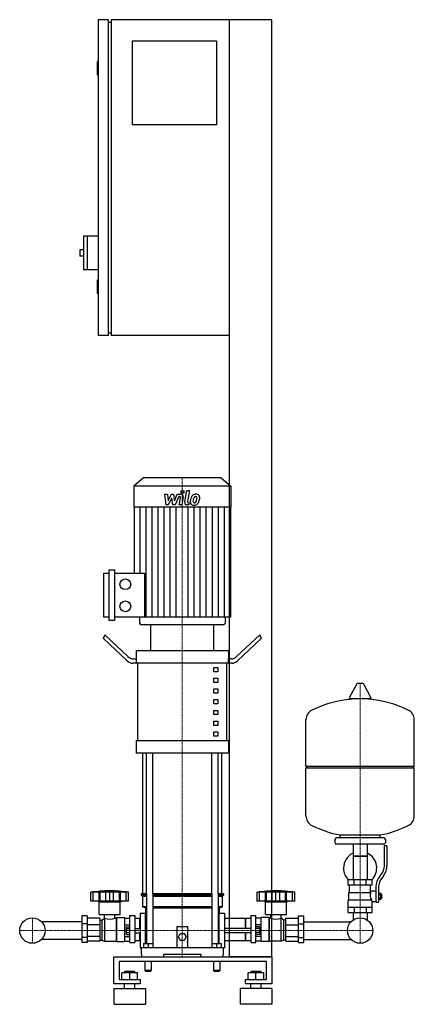
# Model space of a CAD drawing. Extents: x -329 to 421, y 0 to 1870.
import ezdxf

# ---------------------------------------------------------------- set-up
doc = ezdxf.new("R2010")
doc.units = 0
doc.linetypes.add('DASHDOT', pattern=[1, 0.5, -0.25, 0, -0.25])
doc.layers.get('0').update_dxf_attribs({"color": 124})
doc.layers.add('CP_AXIS', color=143, linetype='DASHDOT', lineweight=18)
doc.layers.add('CP_DETAL', color=33, linetype='Continuous')

msp = doc.modelspace()

# ---------------------------------------------------------------- linework, layer by layer
at = {"extrusion": (0, 1, 0)}
for p, q in [((-160, 1870), (-180, 1870)), ((-180, 1870), (-180, 1270)), ((-160, 1270), (-160, 1870)), ((150, 1870), (-155, 1870)), ((-155, 1870), (-155, 1270)), ((70, 90), (70, 1870)), ((150, 90), (150, 1870)), ((-160, 1865), (-155, 1865)), ((-115, 1830), (45, 1830)), ((-115, 1670), (-115, 1830)), ((45, 1830), (45, 1670)), ((-180, 1790), (-182, 1790)), ((-182, 1790), (-182, 1765)), ((-180, 1765), (-182, 1765)), ((45, 1670), (-115, 1670)), ((-208, 1459), (-208, 1395)), ((-180, 1459), (-208, 1459)), ((-201, 1459), (-201, 1395)), ((-215, 1433), (-215, 1421)), ((-208, 1433), (-215, 1433)), ((-208, 1421), (-215, 1421)), ((-180, 1395), (-208, 1395)), ((-180, 1375), (-182, 1375)), ((-182, 1375), (-182, 1350)), ((-180, 1350), (-182, 1350)), ((-160, 1275), (-155, 1275)), ((-160, 1270), (-180, 1270)), ((70, 1270), (-155, 1270)), ((-93.6, 1000), (-112, 983.8)), ((53.6, 1000), (-93.6, 1000)), ((53.6, 1000), (72, 983.8)), ((72, 983.8), (-112, 983.8)), ((-112, 983.8), (-112, 944.2)), ((72, 983.8), (72, 944.2)), ((72, 944.2), (-112, 944.2)), ((-111.3, 944.2), (-111.3, 818.6)), ((71.3, 944.2), (71.3, 735)), ((-158.8, 728.7), (-158.8, 824.9)), ((-158.8, 824.9), (-148.6, 824.9)), ((-148.6, 824.9), (-148.6, 728.7)), ((-169, 735), (-169, 818.6)), ((-169, 818.6), (-158.8, 818.6)), ((-148.6, 818.6), (-92, 818.6)), ((-158.8, 735), (-169, 735)), ((71.3, 735), (-148.6, 735)), ((-101.4, 735), (-101.4, 724.1)), ((61.4, 735), (61.4, 724.1)), ((-148.6, 728.7), (-158.8, 728.7)), ((57.8, 721), (-97.8, 721)), ((40, 721), (-80, 721)), ((-80, 672.2), (-80, 721)), ((40, 672.2), (40, 721)), ((-170, 694.7), (-167.5, 701.8)), ((-124.6, 652.1), (-170, 694.7)), ((-167.5, 701.8), (-123.3, 660.3)), ((127.5, 701.8), (83.3, 660.3)), ((84.6, 652.1), (130, 694.7)), ((127.5, 701.8), (130, 694.7)), ((-113.3, 655.9), (-106.9, 655.9)), ((-107.5, 672.2), (67.5, 672.2)), ((-107.5, 672.2), (-107.5, 655.9)), ((-106.9, 647.8), (-106.9, 655.9)), ((73.3, 655.9), (66.9, 655.9)), ((66.9, 655.9), (66.9, 647.8)), ((67.5, 672.2), (67.5, 655.9)), ((-106.9, 647.8), (-114.6, 647.8)), ((74.6, 647.8), (-106.9, 647.8)), ((-104.4, 501.3), (-104.4, 647.8)), ((40, 639.6), (47.5, 639.6)), ((40, 631.5), (40, 639.6)), ((47.5, 639.6), (47.5, 631.5)), ((64.4, 501.3), (64.4, 647.8)), ((47.5, 631.5), (40, 631.5)), ((40, 619.3), (47.5, 619.3)), ((40, 611.2), (40, 619.3)), ((47.5, 619.3), (47.5, 611.2)), ((47.5, 611.2), (40, 611.2)), ((40, 598.9), (47.5, 598.9)), ((40, 590.8), (40, 598.9)), ((47.5, 598.9), (47.5, 590.8)), ((311.6, 608.5), (297.4, 581.8)), ((323.3, 609.1), (312.7, 609.1)), ((324.4, 608.5), (338.6, 581.8)), ((47.5, 590.8), (40, 590.8)), ((337.5, 579.9), (298.5, 579.9)), ((40, 578.6), (47.5, 578.6)), ((40, 570.5), (40, 578.6)), ((47.5, 570.5), (40, 570.5)), ((47.5, 578.6), (47.5, 570.5)), ((40, 558.3), (47.5, 558.3)), ((40, 550.1), (40, 558.3)), ((47.5, 550.1), (40, 550.1)), ((47.5, 558.3), (47.5, 550.1)), ((40, 537.9), (47.5, 537.9)), ((40, 529.8), (40, 537.9)), ((47.5, 529.8), (40, 529.8)), ((47.5, 537.9), (47.5, 529.8)), ((421, 452.1), (421, 540.4)), ((40, 517.6), (47.5, 517.6)), ((40, 509.4), (40, 517.6)), ((47.5, 509.4), (40, 509.4)), ((47.5, 517.6), (47.5, 509.4)), ((-107.5, 501.3), (67.5, 501.3)), ((-107.5, 501.3), (-107.5, 476.9)), ((67.5, 501.3), (67.5, 476.9)), ((67.5, 476.9), (-107.5, 476.9)), ((-95, 210), (-95, 476.9)), ((55, 210), (55, 476.9)), ((215, 452.1), (421, 452.1)), ((218, 449.1), (215, 452.1)), ((215, 449.1), (421, 449.1)), ((215, 357.9), (215, 449.1)), ((418, 449.1), (421, 452.1)), ((421, 357.9), (421, 449.1)), ((280, 316.1), (280, 321.7)), ((356, 316.1), (356, 321.7)), ((270, 313.1), (270, 307.1)), ((363, 316.1), (273, 316.1)), ((363, 304.1), (273, 304.1)), ((304.6, 304.1), (304.6, 236.2)), ((331.4, 304.1), (331.4, 236.2)), ((364, 262.8), (364, 301.1)), ((369, 301.1), (364, 301.1)), ((366, 313.1), (366, 307.1)), ((369, 301.1), (369, 262.8)), ((331.4, 281.1), (304.6, 281.1)), ((304.6, 281.1), (318, 281.1)), ((318, 281.1), (331.4, 281.1)), ((355.7, 243.6), (358.5, 247.2)), ((362.4, 244.1), (359.6, 240.5)), ((341, 236.2), (295, 236.2)), ((295, 226.2), (295, 236.2)), ((341, 226.2), (295, 226.2)), ((298, 212.2), (298, 226.2)), ((306.5, 226.2), (306.5, 236.2)), ((329.5, 226.2), (329.5, 236.2)), ((338, 215.2), (338, 226.2)), ((341, 226.2), (341, 236.2)), ((-194, 195.7), (-194, 212.7)), ((-189.5, 195.7), (-189.5, 212.7)), ((-189.2, 195.7), (-189.2, 212.7)), ((-178.2, 195.7), (-178.2, 212.7)), ((-177.9, 195.7), (-177.9, 212.7)), ((-176, 195.7), (-176, 212.7)), ((-165.4, 195.7), (-165.4, 212.7)), ((-158, 195.7), (-158, 212.7)), ((-150.6, 195.7), (-150.6, 212.7)), ((-140, 212.7), (-140, 195.7)), ((-138.1, 195.7), (-138.1, 212.7)), ((-137.8, 195.7), (-137.8, 212.7)), ((-126.8, 195.7), (-126.8, 212.7)), ((-126.5, 195.7), (-126.5, 212.7)), ((-122, 195.7), (-122, 212.7)), ((-87.9, 210), (-98.5, 210)), ((-98.5, 210), (-98.5, 207.5)), ((-87.9, 207.5), (-98.5, 207.5)), ((-96, 205), (-98.5, 207.5)), ((-87.9, 210), (-87.9, 115.5)), ((35.9, 210), (-75.9, 210)), ((-75.9, 210), (-75.9, 108)), ((35.9, 207.5), (-75.9, 207.5)), ((35.9, 210), (35.9, 108)), ((58.5, 210), (47.9, 210)), ((47.9, 210), (47.9, 115.5)), ((58.5, 207.5), (47.9, 207.5)), ((56, 205), (58.5, 207.5)), ((58.5, 210), (58.5, 207.5)), ((122, 195.7), (122, 212.7)), ((126.5, 195.7), (126.5, 212.7)), ((126.8, 195.7), (126.8, 212.7)), ((137.8, 195.7), (137.8, 212.7)), ((138.1, 195.7), (138.1, 212.7)), ((140, 195.7), (140, 212.7)), ((150.6, 195.7), (150.6, 212.7)), ((158, 195.7), (158, 212.7)), ((165.4, 195.7), (165.4, 212.7)), ((176, 195.7), (176, 212.7)), ((177.9, 195.7), (177.9, 212.7)), ((178.2, 195.7), (178.2, 212.7)), ((189.2, 195.7), (189.2, 212.7)), ((189.5, 195.7), (189.5, 212.7)), ((194, 195.7), (194, 212.7)), ((296.5, 212.2), (338.3, 212.2)), ((296.5, 198.2), (296.5, 212.2)), ((338, 215.2), (348, 215.2)), ((348, 221.8), (348, 193.9)), ((353, 221.8), (353, 193.9)), ((353, 210.9), (357.5, 210.9)), ((353, 208), (357.5, 208)), ((357.5, 199.4), (357.5, 210.9)), ((357.5, 209.2), (358.5, 209.2)), ((358.5, 209.2), (358.5, 201.2)), ((359.5, 208.2), (358.5, 209.2)), ((359.5, 202.2), (359.5, 208.2)), ((-122, 195.7), (-194, 195.7)), ((-178, 194.7), (-182, 195.7)), ((-178, 194.7), (-138, 194.7)), ((-178, 170.7), (-178, 194.7)), ((-138, 194.7), (-134, 195.7)), ((-138, 170.7), (-138, 194.7)), ((-87.9, 205), (-96, 205)), ((-96, 205), (-96, 185)), ((35.9, 205), (-75.9, 205)), ((56, 205), (47.9, 205)), ((56, 205), (56, 185)), ((126.3, 195.7), (122, 195.7)), ((126.5, 195.7), (126.3, 195.7)), ((126.8, 195.7), (126.5, 195.7)), ((132.6, 195.7), (126.8, 195.7)), ((137.8, 195.7), (132.6, 195.7)), ((138, 194.7), (134, 195.7)), ((138.1, 195.7), (137.8, 195.7)), ((138, 194.7), (178, 194.7)), ((138, 170.7), (138, 194.7)), ((140, 195.7), (138.1, 195.7)), ((145.8, 195.7), (140, 195.7)), ((150.6, 195.7), (145.8, 195.7)), ((153.8, 195.7), (150.6, 195.7)), ((158, 195.7), (153.8, 195.7)), ((162.2, 195.7), (158, 195.7)), ((165.4, 195.7), (162.2, 195.7)), ((170.2, 195.7), (165.4, 195.7)), ((176, 195.7), (170.2, 195.7)), ((177.9, 195.7), (176, 195.7)), ((178.2, 195.7), (177.9, 195.7)), ((178, 194.7), (182, 195.7)), ((178, 170.7), (178, 194.7)), ((183.4, 195.7), (178.2, 195.7)), ((189.2, 195.7), (183.4, 195.7)), ((189.5, 195.7), (189.2, 195.7)), ((189.7, 195.7), (189.5, 195.7)), ((194, 195.7), (189.7, 195.7)), ((295, 198.2), (339.9, 198.2)), ((295, 174.2), (295, 198.2)), ((341, 174.2), (341, 195.2)), ((341, 195.2), (348, 195.2)), ((348, 193.9), (353, 193.9)), ((353, 202.3), (357.5, 202.3)), ((353, 199.4), (357.5, 199.4)), ((357.5, 201.2), (358.5, 201.2)), ((359.5, 202.2), (358.5, 201.2)), ((-178, 170.7), (-138, 170.7)), ((-167.9, 163.7), (-167.9, 170.7)), ((-148.1, 163.7), (-148.1, 170.7)), ((-120, 117.5), (-120, 168.7)), ((-120, 168.7), (-110, 168.7)), ((-110, 168.7), (-110, 117.5)), ((-100, 173), (-100, 107)), ((-100, 173), (-90, 173)), ((-87.9, 185), (-96, 185)), ((-90, 182.5), (-96, 185)), ((-87.9, 182.5), (-90, 182.5)), ((-90, 182.5), (-90, 173)), ((-90, 115.5), (-90, 173)), ((-90, 170), (-87.9, 167.9)), ((35.9, 185), (-75.9, 185)), ((35.9, 182.5), (-75.9, 182.5)), ((56, 185), (47.9, 185)), ((50, 182.5), (47.9, 182.5)), ((47.9, 167.9), (50, 170)), ((50, 182.5), (56, 185)), ((50, 182.5), (50, 173)), ((50, 115.5), (50, 173)), ((50, 173), (60, 173)), ((60, 173), (60, 107)), ((110, 168.7), (110, 117.5)), ((110, 168.7), (120, 168.7)), ((120, 117.5), (120, 168.7)), ((138, 170.7), (178, 170.7)), ((148.1, 163.7), (148.1, 170.7)), ((167.9, 163.7), (167.9, 170.7)), ((295, 184.2), (341, 184.2)), ((295, 174.2), (341, 174.2)), ((304.6, 174.2), (304.6, 164.2)), ((306.5, 184.2), (306.5, 174.2)), ((329.5, 184.2), (329.5, 174.2)), ((331.4, 174.2), (331.4, 164.2)), ((-211, 156.8), (-287.7, 156.8)), ((-211, 168.2), (-211, 117.7)), ((-201, 168.2), (-211, 168.2)), ((-201, 152.9), (-211, 152.9)), ((-201, 168.2), (-201, 117.7)), ((-177, 163.4), (-201, 163.4)), ((-177, 151), (-201, 151)), ((-177, 163.4), (-177, 120)), ((-177, 159.7), (-173, 159.7)), ((-173, 159.7), (-168, 163.7)), ((-173, 159.7), (-173, 121.8)), ((-168, 163.7), (-168, 119.9)), ((-168, 163.7), (-167.9, 163.7)), ((-148.1, 163.7), (-146, 163.7)), ((-146, 163.7), (-145, 164.7)), ((-146, 163.7), (-146, 119.9)), ((-145, 164.7), (-145, 119.4)), ((-145, 164.7), (-130, 164.7)), ((-130, 164.7), (-130, 119.4)), ((-130, 163.4), (-120, 163.4)), ((-130, 151), (-120, 151)), ((-101, 162.7), (-110, 162.7)), ((-101, 144), (-101, 162.7)), ((-100, 161.7), (-101, 162.7)), ((-90, 165.2), (-87.9, 165.2)), ((47.9, 165.2), (50, 165.2)), ((100, 162.7), (60, 162.7)), ((100, 144), (100, 162.7)), ((100, 161.7), (101, 162.7)), ((101, 144), (101, 162.7)), ((110, 162.7), (101, 162.7)), ((130, 163.4), (120, 163.4)), ((130, 151), (120, 151)), ((130, 119.4), (130, 164.7)), ((145, 164.7), (130, 164.7)), ((145, 119.4), (145, 164.7)), ((146, 163.7), (145, 164.7)), ((146, 119.9), (146, 163.7)), ((148.1, 163.7), (146, 163.7)), ((168, 163.7), (167.9, 163.7)), ((168, 119.9), (168, 163.7)), ((173, 159.7), (168, 163.7)), ((173, 121.8), (173, 159.7)), ((177, 159.7), (173, 159.7)), ((177, 163.4), (201, 163.4)), ((177, 120), (177, 163.4)), ((177, 151), (201, 151)), ((201, 168.2), (211, 168.2)), ((201, 117.7), (201, 168.2)), ((201, 152.9), (211, 152.9)), ((211, 117.7), (211, 168.2)), ((211, 156.8), (300.7, 156.8)), ((-126.4, 132.7), (-126.4, 147.3)), ((-126.4, 147.3), (-120, 147.3)), ((-126.4, 143.7), (-120, 143.7)), ((-126.4, 136.3), (-120, 136.3)), ((-126.4, 132.7), (-120, 132.7)), ((-110, 144), (-100, 144)), ((-110, 136), (-100, 136)), ((-101, 120.4), (-101, 136)), ((-30, 108), (-30, 148)), ((-30, 148), (-10, 148)), ((-27.5, 128), (-23.8, 134.5)), ((-23.8, 134.5), (-16.2, 134.5)), ((-16.2, 134.5), (-12.5, 128)), ((-10, 148), (-10, 108)), ((110, 144), (60, 144)), ((110, 136), (60, 136)), ((100, 120.4), (100, 136)), ((101, 120.4), (101, 136)), ((126.4, 147.3), (120, 147.3)), ((126.4, 143.7), (120, 143.7)), ((126.4, 136.3), (120, 136.3)), ((126.4, 132.7), (120, 132.7)), ((126.4, 147.3), (126.4, 132.7)), ((-211, 123.2), (-287.7, 123.2)), ((-201, 127.1), (-211, 127.1)), ((-201, 117.7), (-211, 117.7)), ((-177, 129), (-201, 129)), ((-177, 120), (-201, 120)), ((-177, 121.8), (-173, 121.8)), ((-173, 121.8), (-168, 119.9)), ((-168, 119.9), (-146, 119.9)), ((-146, 119.9), (-145, 119.4)), ((-145, 119.4), (-130, 119.4)), ((-130, 129), (-120, 129)), ((-130, 120), (-120, 120)), ((-120, 117.5), (-110, 117.5)), ((-101, 120.4), (-110, 120.4)), ((-100, 120.8), (-101, 120.4)), ((-94, 115.5), (-94, 108)), ((-94, 115.5), (-76, 115.5)), ((-85, 115.5), (-85, 108)), ((-76, 115.5), (-76, 108)), ((-23.8, 121.5), (-27.5, 128)), ((-16.2, 121.5), (-23.8, 121.5)), ((-12.5, 128), (-16.2, 121.5)), ((36, 115.5), (36, 108)), ((36, 115.5), (54, 115.5)), ((45, 115.5), (45, 108)), ((54, 115.5), (54, 108)), ((100, 120.4), (60, 120.4)), ((100, 120.8), (101, 120.4)), ((110, 120.4), (101, 120.4)), ((110, 117.5), (120, 117.5)), ((130, 129), (120, 129)), ((130, 120), (120, 120)), ((145, 119.4), (130, 119.4)), ((146, 119.9), (145, 119.4)), ((168, 119.9), (146, 119.9)), ((173, 121.8), (168, 119.9)), ((177, 121.8), (173, 121.8)), ((177, 129), (201, 129)), ((177, 120), (201, 120)), ((201, 127.1), (211, 127.1)), ((201, 117.7), (211, 117.7)), ((211, 123.2), (300.7, 123.2)), ((-100, 107), (-98.5, 107)), ((-98.5, 108), (58.5, 108)), ((-98.5, 108), (-98.5, 95)), ((-98.5, 95), (-97.4, 95)), ((-97.4, 95), (-97.4, 90)), ((-55, 90), (-55, 95)), ((-55, 95), (15, 95)), ((15, 95), (15, 90)), ((57.4, 90), (57.4, 95)), ((57.4, 95), (58.5, 95)), ((58.5, 95), (58.5, 108)), ((58.5, 107), (60, 107)), ((-150, 38.6), (-150, 90)), ((-150, 90), (150, 90)), ((-140, 81.4), (-140, 47.1)), ((140, 81.4), (-140, 81.4)), ((-91, 80), (-91, 64)), ((-79, 80), (-79, 64)), ((39, 80), (39, 64)), ((51, 80), (51, 64)), ((150, 90), (70, 90)), ((140, 47.1), (140, 81.4)), ((150, 90), (150, 38.6)), ((-135, 47.1), (-135, 59.9)), ((-105, 59.9), (-135, 59.9)), ((-129, 62.5), (-130, 61.6)), ((-130, 61.6), (-110, 61.6)), ((-130, 59.9), (-130, 61.6)), ((-111, 62.5), (-129, 62.5)), ((-120, 47.1), (-120, 59.9)), ((-111, 62.5), (-110, 61.6)), ((-110, 59.9), (-110, 61.6)), ((-105, 47.1), (-105, 59.9)), ((-85, 64), (-91, 64)), ((-90, 63), (-91, 64)), ((-90, 63), (-85, 63)), ((-79, 64), (-85, 64)), ((-85, 63), (-80, 63)), ((-80, 63), (-79, 64)), ((45, 64), (39, 64)), ((40, 63), (39, 64)), ((40, 63), (45, 63)), ((51, 64), (45, 64)), ((45, 63), (50, 63)), ((50, 63), (51, 64)), ((105, 47.1), (105, 59.9)), ((135, 59.9), (105, 59.9)), ((111, 62.5), (110, 61.6)), ((110, 61.6), (130, 61.6)), ((110, 59.9), (110, 61.6)), ((129, 62.5), (111, 62.5)), ((120, 47.1), (120, 59.9)), ((129, 62.5), (130, 61.6)), ((130, 59.9), (130, 61.6)), ((135, 47.1), (135, 59.9)), ((-100, 38.6), (-150, 38.6)), ((-140, 47.1), (-100, 47.1)), ((-130, 30), (-130, 38.6)), ((-110, 30), (-110, 38.6)), ((-100, 47.1), (-100, 38.6)), ((100, 47.1), (140, 47.1)), ((100, 38.6), (100, 47.1)), ((150, 38.6), (100, 38.6)), ((110, 30), (110, 38.6)), ((130, 30), (130, 38.6)), ((-150, 30), (-90, 30)), ((150, 30), (90, 30)), ((-150, 0), (-90, 0)), ((150, 0), (90, 0))]:
    msp.add_line(p, q, dxfattribs=at)
for p, q in [((-92, 818.6), (-92, 735)), ((215, 452.1), (215, 540.4)), ((-87.9, 210), (-87.9, 476.9)), ((-75.9, 210), (-75.9, 476.9)), ((35.9, 210), (35.9, 476.9)), ((47.9, 210), (47.9, 476.9)), ((280, 321.7), (356, 321.7)), ((-122, 212.7), (-194, 212.7)), ((194, 212.7), (122, 212.7)), ((336.7, 212.2), (338, 215.2)), ((341, 195.2), (339.9, 198.2)), ((-100, 161.7), (-100, 120.8)), ((60, 162.7), (60, 120.4)), ((304.6, 164.2), (304.6, 160.1)), ((331.4, 164.2), (331.4, 160.1)), ((-97.4, 90), (57.4, 90)), ((-55, 90), (15, 90)), ((0, 90), (0, 90)), ((-150, 30), (-150, 0)), ((-90, 30), (-90, 0)), ((90, 30), (90, 0)), ((150, 30), (150, 0))]:
    msp.add_line(p, q)
for centre, radius in [((-128.3, 797.7), 10.2), ((-128.3, 755.9), 10.2), ((-305, 140), 24.1), ((-305, 140), 24.1), ((318, 140), 24.1), ((318, 140), 24.1)]:
    msp.add_circle(centre, radius)
for centre, radius, start, end in [((312.7, 607.9), 1.25, 90, 149.0362), ((323.3, 607.9), 1.25, 30.9638, 90), ((318, 373.1), 207, 92.8162, 116.2545), ((298.5, 581.1), 1.25, 149.0362, 270), ((318, 373.1), 207, 63.7455, 87.1838), ((337.5, 581.1), 1.25, 270, 30.9638), ((235.5, 540.4), 20.5, 116.2545, 180), ((400.5, 540.4), 20.5, 0, 63.7455), ((235.5, 357.9), 20.5, 180, 243.7455), ((400.5, 357.9), 20.5, 296.2545, 0), ((318, 525.1), 207, 243.7455, 259.4219), ((318, 525.1), 207, 280.5781, 296.2545), ((273, 313.1), 3, 90, 180), ((273, 307.1), 3, 180, 270), ((363, 313.1), 3, 0, 90), ((363, 307.1), 3, 270, 0), ((318, 258.6), 31.5, 115.2763, 180), ((318, 258.6), 31.5, 314.4153, 64.7237), ((339, 262.8), 25, 321.3402, 0), ((339, 262.8), 30, 321.3402, 0), ((318, 258.6), 31.5, 180, 225.5847), ((383, 221.8), 35, 141.3402, 180), ((383, 221.8), 30, 141.3402, 180), ((-158, -1.9), 217.5, 90, 99.5273), ((-158, -1.9), 217.5, 80.4727, 90), ((158, -1.9), 217.5, 90, 99.5273), ((158, -1.9), 217.5, 80.4727, 90), ((350.2, 206.4), 13.3, 154.3432, 218.5664), ((-158, 189.8), 28, 249.2722, 290.7278), ((158, 191.1), 29.2, 250.1789, 289.8211)]:
    msp.add_arc(centre, radius, start, end)
for centre, major_axis, ratio, start_param, end_param in [((-97.8, 724.1), (-3.54, 0), 0.879998, 0, 1.570796), ((57.8, 724.1), (-3.54, 0), 0.879998, 1.570796, 3.141593), ((-113.3, 688.5), (0, 32.5), 0.614481, 2.617994, 3.141593), ((73.3, 688.5), (0, 32.5), 0.614481, 3.141593, 3.665191), ((-114.6, 680.3), (0, 32.5), 0.614481, 2.617994, 3.141593), ((74.6, 680.3), (0, 32.5), 0.614481, 3.141593, 3.665191)]:
    msp.add_ellipse(centre, major_axis=major_axis, ratio=ratio, start_param=start_param, end_param=end_param)
at = {"layer": 'CP_AXIS'}
for p, q in [((-20, 1000), (-20, 721)), ((-20, 210), (-20, 721)), ((318, 609.1), (318, 164.2)), ((-20, 210), (-20, 90)), ((-305, 164.2), (-305, 115.8)), ((318, 164.2), (318, 115.8)), ((-329.1, 140), (-280.9, 140)), ((293.9, 140), (-280.9, 140)), ((293.9, 140), (342.1, 140))]:
    msp.add_line(p, q, dxfattribs=at)
at = {"layer": 'CP_DETAL'}
for p, q in [((-15.4, 954), (-11.2, 976)), ((-11.2, 976), (-6.1, 976)), ((-6.1, 976), (-10.3, 954.7)), ((-53.1, 968.6), (-47.9, 968.6)), ((-51, 948.3), (-53.1, 968.6)), ((-47.9, 968.6), (-47.1, 956)), ((-47.1, 956), (-40.5, 968.6)), ((-39.9, 961), (-46.6, 948.3)), ((-40.5, 968.6), (-36.6, 968.6)), ((-38.1, 948.3), (-39.9, 961)), ((-36.6, 968.6), (-34.9, 956)), ((-34.9, 956), (-29.8, 968.6)), ((-26.4, 964.3), (-33.7, 948.3)), ((-29.8, 968.6), (-23, 968.6)), ((-25.2, 964.3), (-26.4, 964.3)), ((-26.1, 948.3), (-23.5, 962.2)), ((-18.3, 962.9), (-21.1, 948.3)), ((-99.9, 818.6), (-99.9, 944.2)), ((-88.5, 735), (-88.5, 944.2)), ((-77.1, 735), (-77.1, 944.2)), ((-65.6, 735), (-65.6, 944.2)), ((-54.2, 735), (-54.2, 944.2)), ((-46.6, 948.3), (-51, 948.3)), ((-42.8, 735), (-42.8, 944.2)), ((-33.7, 948.3), (-38.1, 948.3)), ((-31.4, 735), (-31.4, 944.2)), ((-21.1, 948.3), (-26.1, 948.3)), ((-7.8, 948.3), (-10.7, 948.3)), ((-8.6, 735), (-8.6, 944.2)), ((-8.5, 952.6), (-6.9, 952.6)), ((-6.9, 952.6), (-7.8, 948.3)), ((2.8, 735), (2.8, 944.2)), ((14.2, 735), (14.2, 944.2)), ((25.6, 735), (25.6, 944.2)), ((37.1, 735), (37.1, 944.2)), ((48.5, 735), (48.5, 944.2)), ((59.9, 735), (59.9, 944.2))]:
    msp.add_line(p, q, dxfattribs=at)
msp.add_circle((-19.7, 973.3), 3, dxfattribs=at)
for centre, radius, start, end in [((-25.2, 962.5), 1.8, 349.1282, 90.0361), ((-23, 963.8), 4.8, 349.1463, 90.1097), ((-10.7, 953.1), 4.8, 169.0042, 270), ((-8.5, 954.4), 1.8, 169.0041, 270), ((1.3, 954.3), 6.29, 173.443, 216.7902), ((19.1, 953.6), 24, 168.3333, 176.5259), ((13.1, 955.7), 17.7, 153.1115, 171.0742), ((5.5, 959.1), 9.44, 130.4936, 150.8647), ((6, 958.7), 10.1, 89.3287, 131.1984), ((17.6, 954.8), 17.4, 167.8511, 176.8316), ((3.4, 955.4), 3.17, 173.0647, 215.6723), ((27.6, 953.3), 27.5, 165.0104, 169.1866), ((6.4, 959.3), 5.44, 132.3225, 168.5446), ((5.1, 960.5), 3.72, 88.6944, 130.5967), ((5.3, 960.9), 3.39, 69.364, 91.2833), ((2.5, 957), 4.57, 311.1381, 334.8162), ((6.5, 961.8), 6.97, 39.8625, 93.7877), ((5.7, 962), 2.23, 38.8919, 68.6227), ((-7.4, 961.1), 15.2, 336.5302, 350.0633), ((5, 961.6), 3.02, 358.4755, 35.933), ((-11.3, 962), 19.3, 349.3761, 358.4794), ((2.3, 958.1), 10, 311.0023, 344.0583), ((7, 962.6), 6.13, 357.2175, 36.9176), ((-16.6, 964.1), 29.8, 343.0634, 349.1605), ((-7.2, 962.8), 20.4, 347.7846, 358.7587), ((1.6, 954.9), 6.79, 219.1176, 274.2411), ((2.7, 955.2), 2.55, 220.254, 274.7357), ((2.1, 958.4), 10.3, 269.6738, 310.639), ((2.3, 961.5), 8.93, 274.1845, 282.2301), ((3.1, 956.4), 3.72, 287.2372, 310.2783)]:
    msp.add_arc(centre, radius, start, end, dxfattribs=at)

doc.saveas('drawing.dxf')
